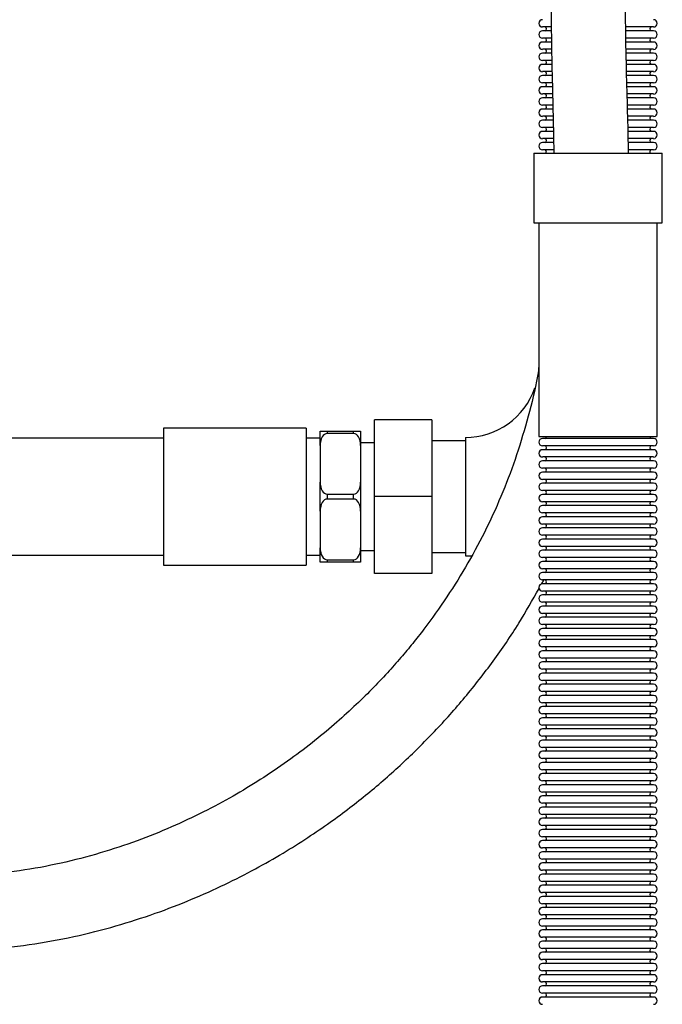
# Model space of a CAD drawing. Units: millimetres. Extents: x 133 to 4859, y 3 to 2237.
# Drawn here: x 3632 to 3862, y 470 to 823 of the extents above; entities that cross this region are included whole.
import ezdxf

# ---------------------------------------------------------------- set-up
doc = ezdxf.new("R2010")
doc.units = ezdxf.units.MM

msp = doc.modelspace()

# ---------------------------------------------------------------- linework, layer by layer
at = {"color": 7, "linetype": 'Continuous', "lineweight": 25}
for p, q in [((3821.85, 820.04), (3818.84, 820.04)), ((3821.86, 818.65), (3818.84, 818.65)), ((3858.63, 820.04), (3848.69, 820.04)), ((3858.63, 818.65), (3848.72, 818.65)), ((3821.89, 816.04), (3818.84, 816.04)), ((3821.9, 814.65), (3818.84, 814.65)), ((3858.63, 816.04), (3848.78, 816.04)), ((3858.63, 814.65), (3848.81, 814.65)), ((3821.96, 812.04), (3818.84, 812.04)), ((3858.63, 812.04), (3848.86, 812.04)), ((3821.99, 810.65), (3818.84, 810.65)), ((3822.04, 808.04), (3818.84, 808.04)), ((3858.63, 810.65), (3848.89, 810.65)), ((3858.63, 808.04), (3848.95, 808.04)), ((3822.07, 806.65), (3818.84, 806.65)), ((3822.12, 804.04), (3818.84, 804.04)), ((3858.63, 806.65), (3848.98, 806.65)), ((3858.63, 804.04), (3849.03, 804.04)), ((3822.15, 802.65), (3818.84, 802.65)), ((3858.63, 802.65), (3849.06, 802.65)), ((3822.21, 800.04), (3818.84, 800.04)), ((3822.24, 798.65), (3818.84, 798.65)), ((3858.63, 800.04), (3849.13, 800.04)), ((3858.63, 798.65), (3849.17, 798.65)), ((3822.31, 796.04), (3818.84, 796.04)), ((3822.34, 794.65), (3818.84, 794.65)), ((3858.63, 796.04), (3849.25, 796.04)), ((3858.63, 794.65), (3849.29, 794.65)), ((3822.41, 792.04), (3818.84, 792.04)), ((3822.44, 790.65), (3818.84, 790.65)), ((3858.63, 792.04), (3849.36, 792.04)), ((3858.63, 790.65), (3849.4, 790.65)), ((3822.51, 788.04), (3818.84, 788.04)), ((3822.55, 786.65), (3818.84, 786.65)), ((3858.63, 788.04), (3849.47, 788.04)), ((3858.63, 786.65), (3849.5, 786.65)), ((3822.61, 784.04), (3818.84, 784.04)), ((3858.63, 784.04), (3849.56, 784.04)), ((3822.63, 782.65), (3818.84, 782.65)), ((3822.69, 780.04), (3818.84, 780.04)), ((3858.63, 782.65), (3849.59, 782.65)), ((3858.63, 780.04), (3849.65, 780.04)), ((3822.71, 778.65), (3818.84, 778.65)), ((3822.76, 776.04), (3818.84, 776.04)), ((3858.63, 778.65), (3849.68, 778.65)), ((3858.63, 776.04), (3849.74, 776.04)), ((3815.74, 774.84), (3815.74, 749.84)), ((3815.74, 774.84), (3861.74, 774.84)), ((3861.74, 749.84), (3861.74, 774.84)), ((3815.74, 749.84), (3861.74, 749.84)), ((3817.54, 749.84), (3817.54, 673.34)), ((3859.94, 673.34), (3859.94, 749.84)), ((3817.54, 699.34), (3817.44, 697.08)), ((3779.24, 679.34), (3758.74, 679.34)), ((3758.74, 651.84), (3758.74, 679.34)), ((3779.24, 679.34), (3779.24, 651.84)), ((3734.24, 676.34), (3683.13, 676.34)), ((3683.13, 676.34), (3683.13, 627.34)), ((3734.24, 676.34), (3734.24, 627.34)), ((3739.24, 675.34), (3741.74, 675.34)), ((3739.24, 670.15), (3739.24, 675.34)), ((3741.74, 675.34), (3741.74, 674.48)), ((3741.74, 675.34), (3751.24, 675.34)), ((3751.24, 674.48), (3741.74, 674.48)), ((3751.24, 674.48), (3751.24, 675.34)), ((3751.24, 675.34), (3753.74, 675.34)), ((3753.74, 675.34), (3753.74, 670.15)), ((3683.13, 672.84), (3586.3, 672.84)), ((3739.24, 672.84), (3734.24, 672.84)), ((3739.24, 670.15), (3739.24, 657.04)), ((3758.74, 671.09), (3753.74, 671.09)), ((3753.74, 670.15), (3753.74, 657.04)), ((3791.24, 671.84), (3779.24, 671.84)), ((3791.24, 673.04), (3791.24, 630.64)), ((3817.54, 673.34), (3859.94, 673.34)), ((3858.63, 672.65), (3818.84, 672.65)), ((3858.63, 670.04), (3818.84, 670.04)), ((3858.63, 668.65), (3818.84, 668.65)), ((3858.63, 666.04), (3818.84, 666.04)), ((3858.63, 664.65), (3818.84, 664.65)), ((3858.63, 662.04), (3818.84, 662.04)), ((3858.63, 660.65), (3818.84, 660.65)), ((3739.24, 646.65), (3739.24, 657.04)), ((3753.74, 657.04), (3753.74, 646.65)), ((3858.63, 658.04), (3818.84, 658.04)), ((3858.63, 656.65), (3818.84, 656.65)), ((3741.74, 652.71), (3751.24, 652.71)), ((3741.74, 652.71), (3741.74, 650.98)), ((3751.24, 650.98), (3751.24, 652.71)), ((3858.63, 654.04), (3818.84, 654.04)), ((3858.63, 652.65), (3818.84, 652.65)), ((3751.24, 650.98), (3741.74, 650.98)), ((3779.24, 651.84), (3758.74, 651.84)), ((3758.74, 624.34), (3758.74, 651.84)), ((3779.24, 651.84), (3779.24, 624.34)), ((3858.63, 650.04), (3818.84, 650.04)), ((3739.24, 646.65), (3739.24, 633.54)), ((3753.74, 646.65), (3753.74, 633.54)), ((3858.63, 648.65), (3818.84, 648.65)), ((3858.63, 646.04), (3818.84, 646.04)), ((3858.63, 644.65), (3818.84, 644.65)), ((3858.63, 642.04), (3818.84, 642.04)), ((3858.63, 640.65), (3818.84, 640.65)), ((3858.63, 638.04), (3818.84, 638.04)), ((3858.63, 636.65), (3818.84, 636.65)), ((3739.24, 628.34), (3739.24, 633.54)), ((3753.74, 633.54), (3753.74, 628.34)), ((3753.74, 632.59), (3758.74, 632.59)), ((3779.24, 631.84), (3791.24, 631.84)), ((3858.63, 634.04), (3818.84, 634.04)), ((3858.63, 632.65), (3818.84, 632.65)), ((3588.73, 630.84), (3683.13, 630.84)), ((3734.24, 630.84), (3739.24, 630.84)), ((3741.74, 628.34), (3739.24, 628.34)), ((3741.74, 629.21), (3751.24, 629.21)), ((3741.74, 629.21), (3741.74, 628.34)), ((3751.24, 628.34), (3741.74, 628.34)), ((3751.24, 628.34), (3751.24, 629.21)), ((3753.74, 628.34), (3751.24, 628.34)), ((3791.24, 630.64), (3793.6, 630.68)), ((3858.63, 630.04), (3818.84, 630.04)), ((3858.63, 628.65), (3818.84, 628.65)), ((3683.13, 627.34), (3734.24, 627.34)), ((3779.24, 624.34), (3758.74, 624.34)), ((3858.63, 626.04), (3818.84, 626.04)), ((3858.63, 624.65), (3818.84, 624.65)), ((3858.63, 622.04), (3818.84, 622.04)), ((3858.63, 620.65), (3818.84, 620.65)), ((3858.63, 618.04), (3818.84, 618.04)), ((3858.63, 616.65), (3818.84, 616.65)), ((3858.63, 614.04), (3818.84, 614.04)), ((3858.63, 612.65), (3818.84, 612.65)), ((3858.63, 610.04), (3818.84, 610.04)), ((3858.63, 608.65), (3818.84, 608.65)), ((3858.63, 606.04), (3818.84, 606.04)), ((3858.63, 604.65), (3818.84, 604.65)), ((3858.63, 602.04), (3818.84, 602.04)), ((3858.63, 600.65), (3818.84, 600.65)), ((3858.63, 598.04), (3818.84, 598.04)), ((3858.63, 596.65), (3818.84, 596.65)), ((3858.63, 594.04), (3818.84, 594.04)), ((3858.63, 592.65), (3818.84, 592.65)), ((3858.63, 590.04), (3818.84, 590.04)), ((3858.63, 588.65), (3818.84, 588.65)), ((3858.63, 586.04), (3818.84, 586.04)), ((3858.63, 584.65), (3818.84, 584.65)), ((3858.63, 582.04), (3818.84, 582.04)), ((3858.63, 580.65), (3818.84, 580.65)), ((3858.63, 578.04), (3818.84, 578.04)), ((3858.63, 576.65), (3818.84, 576.65)), ((3858.63, 574.04), (3818.84, 574.04)), ((3858.63, 572.65), (3818.84, 572.65)), ((3858.63, 570.04), (3818.84, 570.04)), ((3858.63, 568.65), (3818.84, 568.65)), ((3858.63, 566.04), (3818.84, 566.04)), ((3858.63, 564.65), (3818.84, 564.65)), ((3858.63, 562.04), (3818.84, 562.04)), ((3858.63, 560.65), (3818.84, 560.65)), ((3858.63, 558.04), (3818.84, 558.04)), ((3858.63, 556.65), (3818.84, 556.65)), ((3858.63, 554.04), (3818.84, 554.04)), ((3858.63, 552.65), (3818.84, 552.65)), ((3858.63, 550.04), (3818.84, 550.04)), ((3858.63, 548.65), (3818.84, 548.65)), ((3858.63, 546.04), (3818.84, 546.04)), ((3858.63, 544.65), (3818.84, 544.65)), ((3858.63, 542.04), (3818.84, 542.04)), ((3858.63, 540.65), (3818.84, 540.65)), ((3858.63, 538.04), (3818.84, 538.04)), ((3858.63, 536.65), (3818.84, 536.65)), ((3858.63, 534.04), (3818.84, 534.04)), ((3858.63, 532.65), (3818.84, 532.65)), ((3858.63, 530.04), (3818.84, 530.04)), ((3858.63, 528.65), (3818.84, 528.65)), ((3858.63, 526.04), (3818.84, 526.04)), ((3858.63, 524.65), (3818.84, 524.65)), ((3858.63, 522.04), (3818.84, 522.04)), ((3858.63, 520.65), (3818.84, 520.65)), ((3858.63, 518.04), (3818.84, 518.04)), ((3858.63, 516.65), (3818.84, 516.65)), ((3858.63, 514.04), (3818.84, 514.04)), ((3858.63, 512.65), (3818.84, 512.65)), ((3858.63, 510.04), (3818.84, 510.04)), ((3858.63, 508.65), (3818.84, 508.65)), ((3858.63, 506.04), (3818.84, 506.04)), ((3858.63, 504.65), (3818.84, 504.65)), ((3858.63, 502.04), (3818.84, 502.04)), ((3858.63, 500.65), (3818.84, 500.65)), ((3858.63, 498.04), (3818.84, 498.04)), ((3858.63, 496.65), (3818.84, 496.65)), ((3858.63, 494.04), (3818.84, 494.04)), ((3858.63, 492.65), (3818.84, 492.65)), ((3858.63, 490.04), (3818.84, 490.04)), ((3858.63, 488.65), (3818.84, 488.65)), ((3858.63, 486.04), (3818.84, 486.04)), ((3858.63, 484.65), (3818.84, 484.65)), ((3858.63, 482.04), (3818.84, 482.04)), ((3858.63, 480.65), (3818.84, 480.65)), ((3858.63, 478.04), (3818.84, 478.04)), ((3858.63, 476.65), (3818.84, 476.65)), ((3858.63, 474.04), (3818.84, 474.04)), ((3858.63, 472.65), (3818.84, 472.65))]:
    msp.add_line(p, q, dxfattribs=at)
for centre, radius, start, end in [((3818.84, 821.34), 1.31, 90, 270), ((3858.63, 821.34), 1.31, 270, 90), ((3818.84, 817.34), 1.31, 90, 270), ((3819.43, 819.34), 0.805, 300.3047, 59.6953), ((3858.04, 819.34), 0.805, 120.3047, 239.6953), ((3858.63, 817.34), 1.31, 270, 90), ((3818.84, 813.34), 1.31, 90, 270), ((3819.43, 815.34), 0.805, 300.3047, 59.6953), ((3858.04, 815.34), 0.805, 120.3047, 239.6953), ((3858.63, 813.34), 1.31, 270, 90), ((3819.43, 811.34), 0.805, 300.3047, 59.6953), ((3858.04, 811.34), 0.805, 120.3047, 239.6953), ((3818.84, 809.34), 1.31, 90, 270), ((3819.43, 807.34), 0.805, 300.3047, 59.6953), ((3858.04, 807.34), 0.805, 120.3047, 239.6953), ((3858.63, 809.34), 1.31, 270, 90), ((3818.84, 805.34), 1.31, 90, 270), ((3819.43, 803.34), 0.805, 300.3047, 59.6953), ((3858.04, 803.34), 0.805, 120.3047, 239.6953), ((3858.63, 805.34), 1.31, 270, 90), ((3818.84, 801.34), 1.31, 90, 270), ((3858.63, 801.34), 1.31, 270, 90), ((3818.84, 797.34), 1.31, 90, 270), ((3819.43, 799.34), 0.805, 300.3047, 59.6953), ((3858.04, 799.34), 0.805, 120.3047, 239.6953), ((3858.63, 797.34), 1.31, 270, 90), ((3818.84, 793.34), 1.31, 90, 270), ((3819.43, 795.34), 0.805, 300.3047, 59.6953), ((3858.04, 795.34), 0.805, 120.3047, 239.6953), ((3858.63, 793.34), 1.31, 270, 90), ((3818.84, 789.34), 1.31, 90, 270), ((3819.43, 791.34), 0.805, 300.3047, 59.6953), ((3858.04, 791.34), 0.805, 120.3047, 239.6953), ((3858.63, 789.34), 1.31, 270, 90), ((3818.84, 785.34), 1.31, 90, 270), ((3819.43, 787.34), 0.805, 300.3047, 59.6953), ((3858.04, 787.34), 0.805, 120.3047, 239.6953), ((3858.63, 785.34), 1.31, 270, 90), ((3819.43, 783.34), 0.805, 300.3047, 59.6953), ((3858.04, 783.34), 0.805, 120.3047, 239.6953), ((3818.84, 781.34), 1.31, 90, 270), ((3819.43, 779.34), 0.805, 300.3047, 59.6953), ((3858.04, 779.34), 0.805, 120.3047, 239.6953), ((3858.63, 781.34), 1.31, 270, 90), ((3818.84, 777.34), 1.31, 90, 270), ((3819.43, 775.34), 0.805, 321.6022, 59.6953), ((3858.04, 775.34), 0.805, 120.3047, 218.3978), ((3858.63, 777.34), 1.31, 270, 90), ((3791.24, 699.34), 26.3, 270, 341.0576), ((3818.84, 671.34), 1.31, 90, 270), ((3819.43, 673.34), 0.805, 300.3047, 0), ((3819.43, 669.34), 0.805, 300.3047, 59.6953), ((3858.04, 673.34), 0.805, 180, 239.6953), ((3858.04, 669.34), 0.805, 120.3047, 239.6953), ((3858.63, 671.34), 1.31, 270, 90), ((3818.84, 667.34), 1.31, 90, 270), ((3858.63, 667.34), 1.31, 270, 90), ((3818.84, 663.34), 1.31, 90, 270), ((3819.43, 665.34), 0.805, 300.3047, 59.6953), ((3858.04, 665.34), 0.805, 120.3047, 239.6953), ((3858.63, 663.34), 1.31, 270, 90), ((3818.84, 659.34), 1.31, 90, 270), ((3819.43, 661.34), 0.805, 300.3047, 59.6953), ((3858.04, 661.34), 0.805, 120.3047, 239.6953), ((3858.63, 659.34), 1.31, 270, 90), ((3818.84, 655.34), 1.31, 90, 270), ((3819.43, 657.34), 0.805, 300.3047, 59.6953), ((3858.04, 657.34), 0.805, 120.3047, 239.6953), ((3858.63, 655.34), 1.31, 270, 90), ((3818.84, 651.34), 1.31, 90, 270), ((3819.43, 653.34), 0.805, 300.3047, 59.6953), ((3858.04, 653.34), 0.805, 120.3047, 239.6953), ((3858.63, 651.34), 1.31, 270, 90), ((3819.43, 649.34), 0.805, 300.3047, 59.6953), ((3858.04, 649.34), 0.805, 120.3047, 239.6953), ((3818.84, 647.34), 1.31, 90, 270), ((3819.43, 645.34), 0.805, 300.3047, 59.6953), ((3858.04, 645.34), 0.805, 120.3047, 239.6953), ((3858.63, 647.34), 1.31, 270, 90), ((3818.84, 643.34), 1.31, 90, 270), ((3819.43, 641.34), 0.805, 300.3047, 59.6953), ((3858.04, 641.34), 0.805, 120.3047, 239.6953), ((3858.63, 643.34), 1.31, 270, 90), ((3818.84, 639.34), 1.31, 90, 270), ((3858.63, 639.34), 1.31, 270, 90), ((3818.84, 635.34), 1.31, 90, 270), ((3819.43, 637.34), 0.805, 300.3047, 59.6953), ((3858.04, 637.34), 0.805, 120.3047, 239.6953), ((3858.63, 635.34), 1.31, 270, 90), ((3818.84, 631.34), 1.31, 90, 270), ((3819.43, 633.34), 0.805, 300.3047, 59.6953), ((3858.04, 633.34), 0.805, 120.3047, 239.6953), ((3858.63, 631.34), 1.31, 270, 90), ((3818.84, 627.34), 1.31, 90, 270), ((3819.43, 629.34), 0.805, 300.3047, 59.6953), ((3858.04, 629.34), 0.805, 120.3047, 239.6953), ((3858.63, 627.34), 1.31, 270, 90), ((3818.84, 623.34), 1.31, 90, 270), ((3819.43, 625.34), 0.805, 300.3047, 59.6953), ((3858.04, 625.34), 0.805, 120.3047, 239.6953), ((3858.63, 623.34), 1.31, 270, 90), ((3818.84, 619.34), 1.31, 90, 270), ((3819.43, 621.34), 0.805, 300.3047, 59.6953), ((3858.04, 621.34), 0.805, 120.3047, 239.6953), ((3858.63, 619.34), 1.31, 270, 90), ((3819.43, 617.34), 0.805, 300.3047, 59.6953), ((3858.04, 617.34), 0.805, 120.3047, 239.6953), ((3818.84, 615.34), 1.31, 90, 270), ((3819.43, 613.34), 0.805, 300.3047, 59.6953), ((3858.04, 613.34), 0.805, 120.3047, 239.6953), ((3858.63, 615.34), 1.31, 270, 90), ((3818.84, 611.34), 1.31, 90, 270), ((3819.43, 609.34), 0.805, 300.3047, 59.6953), ((3858.04, 609.34), 0.805, 120.3047, 239.6953), ((3858.63, 611.34), 1.31, 270, 90), ((3818.84, 607.34), 1.31, 90, 270), ((3858.63, 607.34), 1.31, 270, 90), ((3818.84, 603.34), 1.31, 90, 270), ((3819.43, 605.34), 0.805, 300.3047, 59.6953), ((3858.04, 605.34), 0.805, 120.3047, 239.6953), ((3858.63, 603.34), 1.31, 270, 90), ((3818.84, 599.34), 1.31, 90, 270), ((3819.43, 601.34), 0.805, 300.3047, 59.6953), ((3858.04, 601.34), 0.805, 120.3047, 239.6953), ((3858.63, 599.34), 1.31, 270, 90), ((3818.84, 595.34), 1.31, 90, 270), ((3819.43, 597.34), 0.805, 300.3047, 59.6953), ((3858.04, 597.34), 0.805, 120.3047, 239.6953), ((3858.63, 595.34), 1.31, 270, 90), ((3818.84, 591.34), 1.31, 90, 270), ((3819.43, 593.34), 0.805, 300.3047, 59.6953), ((3858.04, 593.34), 0.805, 120.3047, 239.6953), ((3858.63, 591.34), 1.31, 270, 90), ((3819.43, 589.34), 0.805, 300.3047, 59.6953), ((3858.04, 589.34), 0.805, 120.3047, 239.6953), ((3818.84, 587.34), 1.31, 90, 270), ((3819.43, 585.34), 0.805, 300.3047, 59.6953), ((3858.04, 585.34), 0.805, 120.3047, 239.6953), ((3858.63, 587.34), 1.31, 270, 90), ((3818.84, 583.34), 1.31, 90, 270), ((3819.43, 581.34), 0.805, 300.3047, 59.6953), ((3858.04, 581.34), 0.805, 120.3047, 239.6953), ((3858.63, 583.34), 1.31, 270, 90), ((3818.84, 579.34), 1.31, 90, 270), ((3858.63, 579.34), 1.31, 270, 90), ((3818.84, 575.34), 1.31, 90, 270), ((3819.43, 577.34), 0.805, 300.3047, 59.6953), ((3858.04, 577.34), 0.805, 120.3047, 239.6953), ((3858.63, 575.34), 1.31, 270, 90), ((3818.84, 571.34), 1.31, 90, 270), ((3819.43, 573.34), 0.805, 300.3047, 59.6953), ((3858.04, 573.34), 0.805, 120.3047, 239.6953), ((3858.63, 571.34), 1.31, 270, 90), ((3818.84, 567.34), 1.31, 90, 270), ((3819.43, 569.34), 0.805, 300.3047, 59.6953), ((3858.04, 569.34), 0.805, 120.3047, 239.6953), ((3858.63, 567.34), 1.31, 270, 90), ((3818.84, 563.34), 1.31, 90, 270), ((3819.43, 565.34), 0.805, 300.3047, 59.6953), ((3858.04, 565.34), 0.805, 120.3047, 239.6953), ((3858.63, 563.34), 1.31, 270, 90), ((3819.43, 561.34), 0.805, 300.3047, 59.6953), ((3858.04, 561.34), 0.805, 120.3047, 239.6953), ((3818.84, 559.34), 1.31, 90, 270), ((3819.43, 557.34), 0.805, 300.3047, 59.6953), ((3858.04, 557.34), 0.805, 120.3047, 239.6953), ((3858.63, 559.34), 1.31, 270, 90), ((3818.84, 555.34), 1.31, 90, 270), ((3819.43, 553.34), 0.805, 300.3047, 59.6953), ((3858.04, 553.34), 0.805, 120.3047, 239.6953), ((3858.63, 555.34), 1.31, 270, 90), ((3818.84, 551.34), 1.31, 90, 270), ((3858.63, 551.34), 1.31, 270, 90), ((3818.84, 547.34), 1.31, 90, 270), ((3819.43, 549.34), 0.805, 300.3047, 59.6953), ((3858.04, 549.34), 0.805, 120.3047, 239.6953), ((3858.63, 547.34), 1.31, 270, 90), ((3818.84, 543.34), 1.31, 90, 270), ((3819.43, 545.34), 0.805, 300.3047, 59.6953), ((3858.04, 545.34), 0.805, 120.3047, 239.6953), ((3858.63, 543.34), 1.31, 270, 90), ((3818.84, 539.34), 1.31, 90, 270), ((3819.43, 541.34), 0.805, 300.3047, 59.6953), ((3858.04, 541.34), 0.805, 120.3047, 239.6953), ((3858.63, 539.34), 1.31, 270, 90), ((3818.84, 535.34), 1.31, 90, 270), ((3819.43, 537.34), 0.805, 300.3047, 59.6953), ((3858.04, 537.34), 0.805, 120.3047, 239.6953), ((3858.63, 535.34), 1.31, 270, 90), ((3818.84, 531.34), 1.31, 90, 270), ((3819.43, 533.34), 0.805, 300.3047, 59.6953), ((3858.04, 533.34), 0.805, 120.3047, 239.6953), ((3858.63, 531.34), 1.31, 270, 90), ((3819.43, 529.34), 0.805, 300.3047, 59.6953), ((3858.04, 529.34), 0.805, 120.3047, 239.6953), ((3818.84, 527.34), 1.31, 90, 270), ((3819.43, 525.34), 0.805, 300.3047, 59.6953), ((3858.04, 525.34), 0.805, 120.3047, 239.6953), ((3858.63, 527.34), 1.31, 270, 90), ((3818.84, 523.34), 1.31, 90, 270), ((3819.43, 521.34), 0.805, 300.3047, 59.6953), ((3858.04, 521.34), 0.805, 120.3047, 239.6953), ((3858.63, 523.34), 1.31, 270, 90), ((3818.84, 519.34), 1.31, 90, 270), ((3858.63, 519.34), 1.31, 270, 90), ((3818.84, 515.34), 1.31, 90, 270), ((3819.43, 517.34), 0.805, 300.3047, 59.6953), ((3858.04, 517.34), 0.805, 120.3047, 239.6953), ((3858.63, 515.34), 1.31, 270, 90), ((3818.84, 511.34), 1.31, 90, 270), ((3819.43, 513.34), 0.805, 300.3047, 59.6953), ((3858.04, 513.34), 0.805, 120.3047, 239.6953), ((3858.63, 511.34), 1.31, 270, 90), ((3818.84, 507.34), 1.31, 90, 270), ((3819.43, 509.34), 0.805, 300.3047, 59.6953), ((3858.04, 509.34), 0.805, 120.3047, 239.6953), ((3858.63, 507.34), 1.31, 270, 90), ((3818.84, 503.34), 1.31, 90, 270), ((3819.43, 505.34), 0.805, 300.3047, 59.6953), ((3858.04, 505.34), 0.805, 120.3047, 239.6953), ((3858.63, 503.34), 1.31, 270, 90), ((3819.43, 501.34), 0.805, 300.3047, 59.6953), ((3858.04, 501.34), 0.805, 120.3047, 239.6953), ((3818.84, 499.34), 1.31, 90, 270), ((3819.43, 497.34), 0.805, 300.3047, 59.6953), ((3858.04, 497.34), 0.805, 120.3047, 239.6953), ((3858.63, 499.34), 1.31, 270, 90), ((3818.84, 495.34), 1.31, 90, 270), ((3819.43, 493.34), 0.805, 300.3047, 59.6953), ((3858.04, 493.34), 0.805, 120.3047, 239.6953), ((3858.63, 495.34), 1.31, 270, 90), ((3818.84, 491.34), 1.31, 90, 270), ((3858.63, 491.34), 1.31, 270, 90), ((3818.84, 487.34), 1.31, 90, 270), ((3819.43, 489.34), 0.805, 300.3047, 59.6953), ((3858.04, 489.34), 0.805, 120.3047, 239.6953), ((3858.63, 487.34), 1.31, 270, 90), ((3818.84, 483.34), 1.31, 90, 270), ((3819.43, 485.34), 0.805, 300.3047, 59.6953), ((3858.04, 485.34), 0.805, 120.3047, 239.6953), ((3858.63, 483.34), 1.31, 270, 90), ((3818.84, 479.34), 1.31, 90, 270), ((3819.43, 481.34), 0.805, 300.3047, 59.6953), ((3858.04, 481.34), 0.805, 120.3047, 239.6953), ((3858.63, 479.34), 1.31, 270, 90), ((3818.84, 475.34), 1.31, 90, 270), ((3819.43, 477.34), 0.805, 300.3047, 59.6953), ((3858.04, 477.34), 0.805, 120.3047, 239.6953), ((3858.63, 475.34), 1.31, 270, 90), ((3818.84, 471.34), 1.31, 90, 270), ((3819.43, 473.34), 0.805, 300.3047, 59.6953), ((3858.04, 473.34), 0.805, 120.3047, 239.6953), ((3858.63, 471.34), 1.31, 270, 90)]:
    msp.add_arc(centre, radius, start, end, dxfattribs=at)
for centre, start_param, end_param in [((3741.74, 670.15), 0, 1.570796), ((3751.24, 670.15), 4.712389, 6.283185), ((3741.74, 657.04), 1.570796, 3.141593), ((3751.24, 657.04), 3.141593, 4.712389), ((3741.74, 646.65), 0, 1.570796), ((3751.24, 646.65), 4.712389, 6.283185), ((3741.74, 633.54), 1.570796, 3.141593), ((3751.24, 633.54), 3.141593, 4.712389)]:
    msp.add_ellipse(centre, major_axis=(0, 4.33), ratio=0.57735, start_param=start_param, end_param=end_param, dxfattribs=at)
for points, knots in [([(3822.11, 1105.57), (3822.12, 1094.85), (3822.12, 1073.84), (3822.11, 1043.01), (3822.09, 1013.54), (3822.1, 985.42), (3822.14, 958.65), (3822.19, 933.69), (3822.19, 910.48), (3822.11, 888.96), (3821.95, 868.66), (3821.85, 849.56), (3821.85, 831.65), (3822.01, 814.95), (3822.35, 799.45), (3822.71, 786.21), (3822.84, 778.14), (3822.9, 774.84)], [0, 0, 0, 0, 0.097305, 0.190515, 0.279628, 0.364648, 0.445576, 0.522408, 0.591094, 0.656133, 0.717527, 0.775283, 0.829409, 0.879913, 0.9268, 0.97005, 1, 1, 1, 1]), ([(3849.67, 774.84), (3849.58, 779.17), (3849.39, 788.42), (3848.93, 803.43), (3848.58, 820.29), (3848.47, 838.82), (3848.53, 858.57), (3848.7, 879.55), (3848.84, 901.72), (3848.87, 925.07), (3848.84, 948.88), (3848.78, 973.09), (3848.76, 997.64), (3848.77, 1023.19), (3848.78, 1049.76), (3848.79, 1077.33), (3848.79, 1096.05), (3848.78, 1105.57)], [0, 0, 0, 0, 0.039247, 0.083973, 0.136207, 0.192209, 0.251963, 0.315412, 0.382469, 0.453076, 0.527252, 0.598412, 0.672631, 0.749909, 0.830237, 0.913601, 1, 1, 1, 1]), ([(3817.54, 697.71), (3817.38, 696.79), (3816.4, 691.03), (3813.82, 680.69), (3809.75, 666.85), (3804.79, 653.5), (3798.96, 640.55), (3792.27, 628), (3784.75, 615.88), (3777.99, 606.39), (3772.37, 599.23), (3768.04, 594.02), (3763.16, 588.52), (3757.57, 582.63), (3751.25, 576.45), (3744.15, 570.05), (3736.24, 563.51), (3727.42, 556.89), (3717.98, 550.51), (3707.94, 544.44), (3697.35, 538.74), (3685.89, 533.36), (3673.56, 528.41), (3660.37, 524.03), (3646.33, 520.38), (3631.47, 517.63), (3615.83, 516.01), (3599.49, 515.31), (3588.38, 515.22), (3582.72, 515.18)], [0, 0, 0, 0, 0.008623, 0.053986, 0.098245, 0.141828, 0.185495, 0.229277, 0.273165, 0.317139, 0.336862, 0.357157, 0.379746, 0.404744, 0.432149, 0.461411, 0.493005, 0.526936, 0.563218, 0.598253, 0.635258, 0.674226, 0.715126, 0.757916, 0.802561, 0.849034, 0.897355, 0.947667, 1, 1, 1, 1]), ([(3818.58, 620.59), (3818.61, 620.64), (3818.88, 621.1), (3819.1, 621.59), (3819.31, 622.04)], [0, 0, 0, 0, 0.0905839, 1, 1, 1, 1]), ([(3582.72, 488.51), (3588.72, 488.56), (3600.57, 488.66), (3618.05, 489.43), (3634.89, 491.17), (3650.88, 494.08), (3665.93, 497.89), (3679.98, 502.4), (3692.99, 507.42), (3704.95, 512.78), (3715.86, 518.34), (3725.74, 523.98), (3734.64, 529.57), (3742.6, 535.02), (3749.74, 540.3), (3756.31, 545.5), (3762.56, 550.78), (3770.65, 558.07), (3780.34, 567.66), (3791.23, 579.9), (3801.31, 592.84), (3810.22, 605.83), (3815.27, 614.77), (3817.62, 618.94)], [0, 0, 0, 0, 0.063597, 0.125592, 0.185425, 0.242853, 0.297715, 0.349852, 0.399127, 0.445432, 0.488687, 0.528858, 0.565969, 0.600042, 0.631095, 0.660021, 0.688869, 0.717726, 0.775471, 0.833288, 0.891198, 0.949234, 1, 1, 1, 1])]:
    msp.add_open_spline(points, degree=3, knots=knots, dxfattribs=at)

doc.saveas('drawing.dxf')
